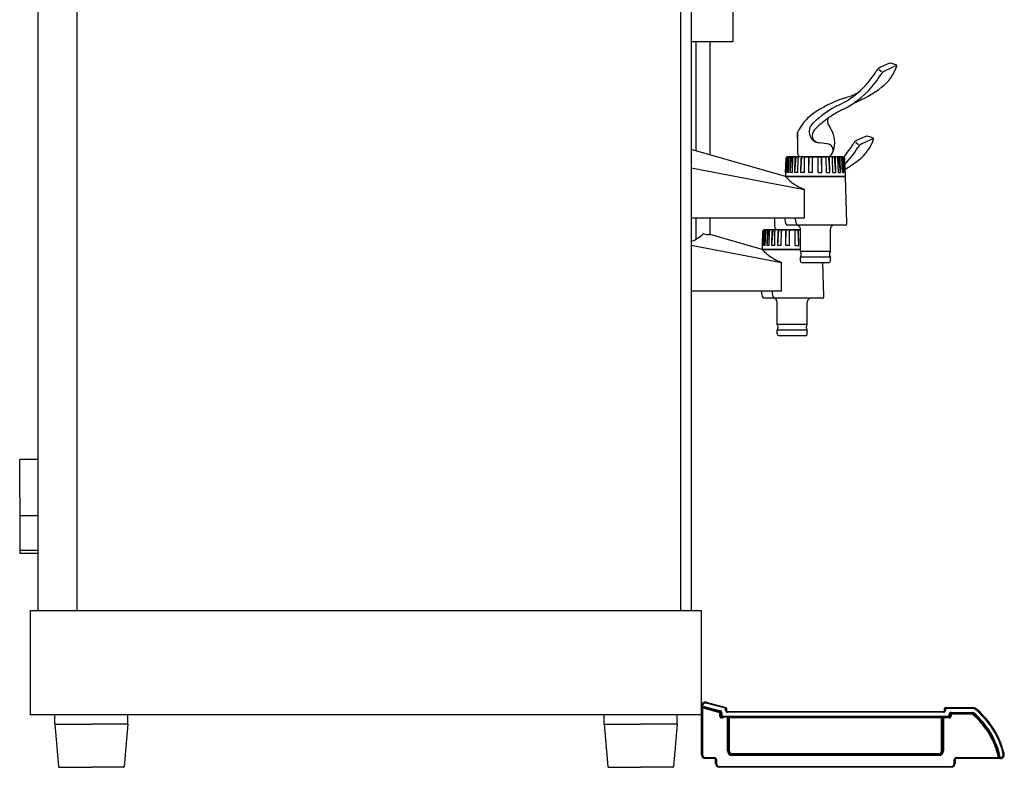
# Model space of a CAD drawing. Extents: x -332 to 193, y 260 to 1057.
# Drawn here: x -332 to 193, y 260 to 658 of the extents above; entities that cross this region are included whole.
import ezdxf

# ---------------------------------------------------------------- set-up
doc = ezdxf.new("R2010")
doc.units = 0
doc.header["$MEASUREMENT"] = 0
for name, color, linetype in [('025-DWG', 7, 'CONTINUOUS'), ('035-DWG', 2, 'CONTINUOUS'), ('VHH-025', 7, 'CONTINUOUS'), ('VHH-035', 2, 'CONTINUOUS')]:
    doc.layers.add(name, color=color, linetype=linetype)

msp = doc.modelspace()

# ---------------------------------------------------------------- linework, layer by layer
at = {"layer": '025-DWG', "color": 7, "linetype": 'CONTINUOUS'}
msp.add_line((-301.662299, 928.6), (-301.662299, 343.6), dxfattribs=at)
at = {"layer": '025-DWG'}
for p, q in [((20.337701, 928.6), (20.337701, 343.6)), ((-322.388622, 375.5), (-332.138622, 375.5)), ((34.129016, 294.689125), (34.002194, 294.215822)), ((44.413966, 291.425996), (34.002194, 294.215822)), ((34.129016, 294.689125), (44.540787, 291.899299)), ((31.611378, 292.757274), (32.101378, 292.757274)), ((31.611378, 292.257896), (31.611378, 292.757274)), ((41.540787, 289.597318), (31.611378, 292.257896)), ((31.611378, 266.7), (31.611378, 291.874232)), ((32.101378, 292.757274), (32.101378, 292.633886)), ((32.101378, 292.633886), (41.667608, 290.070622)), ((32.111378, 291.606283), (32.240787, 292.089246)), ((41.411378, 289.114356), (32.111378, 291.606283)), ((32.111378, 291.606283), (32.111378, 266.7)), ((41.540787, 289.597318), (41.411378, 289.114356)), ((41.411378, 289.114356), (41.911378, 289.114356)), ((41.411378, 287.3), (41.411378, 289.114356)), ((41.667608, 290.070622), (41.540787, 289.597318)), ((42.401378, 289.114356), (41.911378, 289.114356)), ((41.911378, 287.3), (41.911378, 289.114356)), ((42.401378, 289.114356), (42.401378, 287.3)), ((44.540787, 291.899299), (44.413966, 291.425996)), ((44.421378, 290.3), (44.421378, 291.416337)), ((44.911378, 291.416337), (44.421378, 291.416337)), ((44.911378, 290.3), (44.421378, 290.3)), ((44.911378, 291.416337), (44.911378, 290.3)), ((45.411378, 289.8), (160.711378, 289.8)), ((45.411378, 289.8), (45.411378, 289.31)), ((160.711378, 289.31), (45.411378, 289.31)), ((160.711378, 289.8), (160.711378, 289.31)), ((161.211378, 290.3), (161.211378, 291.3)), ((161.211378, 291.3), (161.701378, 291.3)), ((161.211378, 290.3), (161.701378, 290.3)), ((161.701378, 291.3), (161.701378, 290.3)), ((161.711378, 291.8), (176.981683, 291.8)), ((161.711378, 291.8), (161.711378, 291.31)), ((176.981683, 291.31), (161.711378, 291.31)), ((164.711378, 289.29), (164.711378, 288.8)), ((164.711378, 289.29), (176.166197, 289.29)), ((176.166197, 289.29), (176.166197, 288.8)), ((176.805616, 289.055806), (176.489136, 288.68172)), ((176.981683, 291.8), (176.981683, 291.31)), ((177.610222, 291.577778), (177.302238, 291.196667)), ((41.411378, 287.3), (41.911378, 287.3)), ((42.401378, 287.3), (41.911378, 287.3)), ((42.411378, 287.29), (163.711378, 287.29)), ((42.411378, 287.29), (42.411378, 286.8)), ((163.711378, 286.8), (42.411378, 286.8)), ((45.411378, 268.8), (45.411378, 286.3)), ((45.911378, 286.3), (45.411378, 286.3)), ((45.911378, 286.3), (45.911378, 268.8)), ((45.911378, 286.3), (46.411378, 286.3)), ((46.411378, 286.3), (46.411378, 286.8)), ((159.711378, 286.3), (46.411378, 286.3)), ((46.411378, 286.3), (46.411378, 268.8)), ((159.711378, 286.8), (159.711378, 286.3)), ((159.711378, 268.8), (159.711378, 286.3)), ((159.711378, 286.3), (160.211378, 286.3)), ((160.211378, 268.8), (160.211378, 286.3)), ((160.711378, 286.3), (160.211378, 286.3)), ((163.711378, 286.3), (160.711378, 286.3)), ((160.711378, 286.3), (160.711378, 268.8)), ((163.711378, 287.29), (163.711378, 286.8)), ((163.711378, 286.8), (163.711378, 286.3)), ((163.721378, 288.3), (164.211378, 288.3)), ((163.721378, 287.3), (163.721378, 288.3)), ((163.721378, 287.3), (164.211378, 287.3)), ((164.211378, 288.3), (164.711378, 288.3)), ((164.211378, 288.3), (164.211378, 287.3)), ((164.211378, 287.3), (164.711378, 287.3)), ((164.711378, 288.3), (164.711378, 288.8)), ((176.166197, 288.8), (164.711378, 288.8)), ((164.711378, 288.3), (164.711378, 287.3)), ((176.166197, 288.3), (164.711378, 288.3)), ((176.166197, 288.3), (176.166197, 288.8)), ((176.166197, 288.3), (176.489136, 288.68172)), ((-313.388622, 283), (-293.888622, 283)), ((-274.388622, 283), (-293.888622, 283)), ((-20.388622, 283), (-0.888622, 283)), ((18.611378, 283), (-0.888622, 283)), ((45.911378, 268.8), (45.411378, 268.8)), ((45.911378, 268.8), (46.411378, 268.8)), ((160.211378, 268.8), (159.711378, 268.8)), ((160.211378, 268.8), (160.711378, 268.8)), ((32.111378, 266.7), (31.611378, 266.7)), ((33.611378, 265.2), (38.563097, 265.2)), ((33.611378, 265.2), (33.611378, 264.7)), ((38.563097, 264.7), (33.611378, 264.7)), ((38.563097, 265.2), (38.563097, 264.7)), ((39.563097, 264.2), (39.063097, 264.2)), ((39.063097, 262), (39.063097, 264.2)), ((39.563097, 264.2), (39.563097, 262)), ((47.911378, 267.3), (158.211378, 267.3)), ((47.911378, 266.8), (47.911378, 267.3)), ((47.911378, 266.8), (158.211378, 266.8)), ((47.911378, 266.8), (47.911378, 266.3)), ((158.211378, 266.3), (47.911378, 266.3)), ((158.211378, 266.8), (158.211378, 267.3)), ((158.211378, 266.8), (158.211378, 266.3)), ((166.463097, 262), (166.463097, 264.2)), ((166.463097, 264.2), (166.963097, 264.2)), ((166.963097, 264.2), (166.963097, 262)), ((167.463097, 265.2), (189.997932, 265.2)), ((167.463097, 265.2), (167.463097, 264.7)), ((190.198739, 264.7), (167.463097, 264.7)), ((190.486904, 265.304433), (189.997932, 265.2)), ((190.532089, 265.090147), (191.011807, 265.19)), ((191.011807, 265.19), (191.011807, 264.7)), ((191.011807, 265.19), (191.138746, 265.19)), ((191.138746, 264.7), (191.011807, 264.7)), ((191.138746, 265.19), (191.138746, 264.7)), ((192.605851, 267.057355), (193.081932, 267.173318)), ((39.563097, 262), (39.063097, 262)), ((41.063097, 260.5), (164.963097, 260.5)), ((41.063097, 260.5), (41.063097, 260)), ((164.963097, 260), (41.063097, 260)), ((164.963097, 260.5), (164.963097, 260)), ((166.463097, 262), (166.963097, 262))]:
    msp.add_line(p, q, dxfattribs=at)
for points in [[(32.101378, 292.633886), (31.974556, 292.536573), (31.856378, 292.445891), (31.754895, 292.368021), (31.677025, 292.308269), (31.628074, 292.270707), (31.611378, 292.257896)], [(31.611378, 291.874232), (31.611378, 291.875211), (31.611378, 291.975716), (31.611378, 292.066218), (31.611378, 292.143382), (31.611378, 292.203348), (31.611378, 292.243731), (31.611378, 292.257896)], [(32.111378, 291.606283), (31.981968, 291.675633), (31.861378, 291.740258), (31.757824, 291.795752), (31.678365, 291.838334), (31.628415, 291.865102), (31.611378, 291.874232)], [(160.210998, 286.299991), (160.21038, 286.32481), (160.208558, 286.349569), (160.205532, 286.374207), (160.201306, 286.398664), (160.189259, 286.446794), (160.172428, 286.493476), (160.142937, 286.55239), (160.105961, 286.606926), (160.062201, 286.656183), (160.012356, 286.699265), (159.93224, 286.748546), (159.844331, 286.781999), (159.77846, 286.795473), (159.711378, 286.8)], [(159.711378, 286.8), (159.771756, 286.799088), (159.831914, 286.796354), (159.891633, 286.79181), (159.950693, 286.785471), (160.008881, 286.77736), (160.065983, 286.767508), (160.12179, 286.75595), (160.176101, 286.742728), (160.228715, 286.727891), (160.279442, 286.711492), (160.328097, 286.693592), (160.3745, 286.674255), (160.418484, 286.653553), (160.459888, 286.631561), (160.498561, 286.608359), (160.534362, 286.584032), (160.567159, 286.558669), (160.596834, 286.532362), (160.623277, 286.505206), (160.646394, 286.477302), (160.666099, 286.448752), (160.682319, 286.419658), (160.694998, 286.390128), (160.704087, 286.360268), (160.709553, 286.330189), (160.711378, 286.3)], [(160.211378, 286.3), (160.210465, 286.330189), (160.207732, 286.360268), (160.203188, 286.390128), (160.196849, 286.419658), (160.188738, 286.448752), (160.178886, 286.477302), (160.167328, 286.505206), (160.154106, 286.532362), (160.139268, 286.558669), (160.12287, 286.584032), (160.104969, 286.608359), (160.085633, 286.631561), (160.064931, 286.653553), (160.042939, 286.674255), (160.019737, 286.693592), (159.99541, 286.711492), (159.970047, 286.727891), (159.943739, 286.742728), (159.916584, 286.75595), (159.88868, 286.767508), (159.860129, 286.77736), (159.831035, 286.785471), (159.801505, 286.79181), (159.771646, 286.796354), (159.741567, 286.799088), (159.711378, 286.8)], [(190.198739, 264.7), (190.196553, 264.705811), (190.190028, 264.723083), (190.179966, 264.749579), (190.166322, 264.785207), (190.149303, 264.82917), (190.129118, 264.880668), (190.112924, 264.921492), (190.095452, 264.965068), (190.076869, 265.010907), (190.05734, 265.058519), (190.028154, 265.128632), (189.997932, 265.2)], [(190.198739, 264.7), (190.207869, 264.702849), (190.21602, 264.710624), (190.223407, 264.72217), (190.230245, 264.73633), (190.236747, 264.75195), (190.243129, 264.767872), (190.256387, 264.796002), (190.277902, 264.829629), (190.299408, 264.859306), (190.341742, 264.908456), (190.382085, 264.946757), (190.419132, 264.977511), (190.464665, 265.01302), (190.499738, 265.04093), (190.517329, 265.057549), (190.528364, 265.072128), (190.532089, 265.090147)], [(191.011807, 264.7), (190.997022, 264.7), (190.969202, 264.7), (190.927591, 264.7), (190.846823, 264.7), (190.742379, 264.7), (190.656719, 264.7), (190.56166, 264.7), (190.458643, 264.7), (190.349104, 264.7), (190.274771, 264.7), (190.198739, 264.7)]]:
    msp.add_lwpolyline(points, dxfattribs=at)
for centre, radius, start, end in [((33.611378, 292.757274), 2, 75, 180), ((33.611378, 292.757274), 1.51, 75, 180), ((41.411378, 289.114356), 0.5, 360, 75), ((41.411378, 289.114356), 0.99, 360, 75), ((44.411378, 291.416337), 0.01, 360, 75), ((45.411378, 290.3), 0.99, 180, 270), ((44.411378, 291.416337), 0.5, 360, 75), ((45.411378, 290.3), 0.5, 180, 270), ((160.711378, 290.3), 0.99, 270, 360), ((160.711378, 290.3), 0.5, 270, 360), ((161.711378, 291.3), 0.5, 90, 180), ((161.711378, 291.3), 0.01, 90, 180), ((164.711378, 288.3), 0.99, 90, 180), ((176.166197, 288.3), 0.99, 49.768464, 90), ((149.263097, 256.5), 42.643533, 11.758229, 49.768464), ((176.981683, 290.8), 1, 51.057559, 90), ((176.981683, 290.8), 0.51, 51.057559, 90), ((149.263097, 256.5), 44.61, 13.689431, 51.057559), ((149.263097, 256.5), 45.1, 13.689431, 51.057559), ((42.411378, 287.3), 1, 180, 330), ((42.411378, 287.3), 0.5, 180, 270), ((42.411378, 287.3), 0.01, 180, 270), ((46.411378, 286.3), 1, 150, 180), ((46.411378, 286.3), 0.5, 90, 180), ((163.711378, 287.3), 0.01, 270, 360), ((163.711378, 287.3), 0.5, 270, 360), ((163.711378, 287.3), 1, 270, 0), ((164.711378, 288.3), 0.5, 90, 180), ((176.166197, 288.3), 0.5, 49.768464, 90), ((149.263097, 256.5), 41.653533, 12.055896, 49.768464), ((149.263097, 256.5), 42.153533, 11.758229, 49.768464), ((47.911378, 268.8), 2.5, 180, 270), ((47.911378, 268.8), 2, 180, 270), ((47.911378, 268.8), 1.5, 180, 270), ((158.211378, 268.8), 2, 270, 0), ((158.211378, 268.8), 2.5, 270, 0), ((158.211378, 268.8), 1.5, 270, 0), ((33.611378, 266.7), 2, 180, 270), ((33.611378, 266.7), 1.5, 180, 270), ((38.563097, 264.2), 1, 0, 90), ((38.563097, 264.2), 0.5, 0, 90), ((167.463097, 264.2), 1, 90, 180), ((167.463097, 264.2), 0.5, 90, 180), ((191.011807, 265.19), 0.49, 191.758229, 270), ((191.138746, 266.7), 2, 270, 13.689431), ((191.138746, 266.7), 1.51, 270, 13.689431), ((41.063097, 262), 2, 180, 270), ((41.063097, 262), 1.5, 180, 270), ((164.963097, 262), 2, 270, 0), ((164.963097, 262), 1.5, 270, 0)]:
    msp.add_arc(centre, radius, start, end, dxfattribs=at)
at = {"layer": '035-DWG'}
for p, q in [((-322.388622, 928.6), (-322.388622, 343.6)), ((26.069735, 928.6), (26.069735, 343.6)), ((48.337701, 710.566583), (48.337701, 646.637965)), ((48.337701, 646.637965), (26.069735, 646.637965)), ((28.687601, 588.514314, 0.421745), (28.687601, 646.637965, 0.421745)), ((36.207711, 586.365711, 0.421745), (36.207711, 646.637965, 0.421745)), ((28.687601, 541.516227, 0.421745), (28.687601, 552.9, 0.421745)), ((36.207711, 543.942668, 0.421745), (36.207711, 552.9, 0.421745)), ((-322.388622, 424), (-332.138622, 424)), ((-332.138622, 404), (-332.138622, 424)), ((-332.138622, 404), (-332.138622, 374)), ((-322.388622, 394), (-332.138622, 394)), ((-322.388622, 374), (-332.138622, 374)), ((-326.388622, 343.6), (31.611378, 343.6)), ((-326.388622, 288), (-326.388622, 343.6)), ((31.611378, 288), (31.611378, 343.6)), ((31.611378, 288), (-326.388622, 288)), ((-313.388622, 283), (-313.388622, 288)), ((-274.388622, 283), (-274.388622, 288)), ((-20.388622, 283), (-20.388622, 288)), ((18.611378, 283), (18.611378, 288)), ((-313.388622, 283), (-311.416315, 260.456422)), ((-274.388622, 283), (-276.36093, 260.456422)), ((-20.388622, 283), (-18.416315, 260.456422)), ((18.611378, 283), (16.63907, 260.456422)), ((-310.918218, 260), (-293.888622, 260)), ((-276.859027, 260), (-293.888622, 260)), ((-17.918218, 260), (-0.888622, 260)), ((16.140973, 260), (-0.888622, 260))]:
    msp.add_line(p, q, dxfattribs=at)
for centre, start, end in [((-310.918218, 260.5), 185, 270), ((-276.859027, 260.5), 270, 355), ((-17.918218, 260.5), 185, 270), ((16.140973, 260.5), 270, 355)]:
    msp.add_arc(centre, 0.5, start, end, dxfattribs=at)
at = {"layer": 'VHH-025'}
for p, q in [((76.438977, 577.1), (76.702109, 584.65)), ((76.689709, 577.1), (76.948691, 584.65)), ((77.18722, 577.1), (78.161855, 585.2)), ((77.18722, 577.1), (77.437968, 584.65)), ((77.923663, 577.1), (78.162222, 584.65)), ((78.887423, 577.1), (79.744235, 585.2)), ((78.887423, 577.1), (79.110032, 584.65)), ((80.063303, 577.1), (80.26645, 584.65)), ((81.432757, 577.1), (82.127426, 585.2)), ((81.432757, 577.1), (81.613239, 584.65)), ((82.974189, 577.1), (83.129159, 584.65)), ((84.663289, 577.1), (85.152165, 585.2)), ((84.663289, 577.1), (84.790304, 584.65)), ((86.473419, 577.1), (86.570475, 584.65)), ((88.857435, 577.1), (89.109802, 585.2)), ((88.857435, 577.1), (88.923003, 584.65)), ((90.822526, 577.1), (90.855571, 584.65)), ((93.852875, 577.1), (93.819831, 584.65)), ((95.817967, 577.1), (95.5656, 585.2)), ((95.817967, 577.1), (95.752399, 584.65)), ((98.201983, 577.1), (98.104927, 584.65)), ((100.012113, 577.1), (99.523236, 585.2)), ((100.012113, 577.1), (99.885098, 584.65)), ((101.701213, 577.1), (101.546243, 584.65)), ((103.242645, 577.1), (102.547976, 585.2)), ((103.242645, 577.1), (103.062163, 584.65)), ((104.612099, 577.1), (104.408952, 584.65)), ((105.787979, 577.1), (104.931167, 585.2)), ((105.787979, 577.1), (105.56537, 584.65)), ((106.751739, 577.1), (106.51318, 584.65)), ((107.488182, 577.1), (106.513547, 585.2)), ((107.488182, 577.1), (107.237434, 584.65)), ((107.985693, 577.1), (107.726711, 584.65)), ((108.236425, 577.1), (107.973293, 584.65)), ((76.438977, 577.1), (76.786282, 579.915347)), ((108.236425, 577.1), (107.88912, 579.915347)), ((76.689709, 577.1), (76.407543, 577.1)), ((77.923663, 577.1), (77.18722, 577.1)), ((80.063303, 577.1), (78.887423, 577.1)), ((82.974189, 577.1), (81.432757, 577.1)), ((86.473419, 577.1), (84.663289, 577.1)), ((90.822526, 577.1), (88.857435, 577.1)), ((93.852875, 577.1), (95.817967, 577.1)), ((98.201983, 577.1), (100.012113, 577.1)), ((101.701213, 577.1), (103.242645, 577.1)), ((104.612099, 577.1), (105.787979, 577.1)), ((106.751739, 577.1), (107.488182, 577.1)), ((107.985693, 577.1), (108.267859, 577.1)), ((64.860897, 538.2), (65.835531, 546.3)), ((66.5611, 538.2), (67.417912, 546.3)), ((69.106434, 538.2), (69.801103, 546.3)), ((72.336965, 538.2), (72.825842, 546.3)), ((76.531112, 538.2), (76.783479, 546.3)), ((83.491643, 538.2), (83.239276, 546.3)), ((64.112654, 538.2), (64.375785, 545.75)), ((64.363386, 538.2), (64.622368, 545.75)), ((64.860897, 538.2), (65.111644, 545.75)), ((65.597339, 538.2), (65.835899, 545.75)), ((66.5611, 538.2), (66.783709, 545.75)), ((67.73698, 538.2), (67.940127, 545.75)), ((69.106434, 538.2), (69.286916, 545.75)), ((70.647865, 538.2), (70.802836, 545.75)), ((72.336965, 538.2), (72.463981, 545.75)), ((74.147095, 538.2), (74.244152, 545.75)), ((76.531112, 538.2), (76.59668, 545.75)), ((78.496203, 538.2), (78.529247, 545.75)), ((81.526552, 538.2), (81.493508, 545.75)), ((83.491643, 538.2), (83.426076, 545.75)), ((64.363386, 538.2), (64.081219, 538.2)), ((64.112654, 538.2), (64.459959, 541.015347)), ((65.597339, 538.2), (64.860897, 538.2)), ((67.73698, 538.2), (66.5611, 538.2)), ((70.647865, 538.2), (69.106434, 538.2)), ((74.147095, 538.2), (72.336965, 538.2)), ((78.496203, 538.2), (76.531112, 538.2)), ((81.526552, 538.2), (83.491643, 538.2))]:
    msp.add_line(p, q, dxfattribs=at)
for centre, radius, start, end in [((77.469543, 584.632393), 0.767636, 89.502437, 178.68571), ((77.781164, 584.566262), 0.836674, 94.801375, 174.255958), ((78.235889, 584.602213), 0.799351, 93.584, 176.572659), ((78.375034, 585.186574), 0.213601, 92.321809, 176.396337), ((79.012839, 584.557295), 0.855654, 99.980708, 173.780152), ((79.86991, 584.64734), 0.759883, 97.905868, 179.799397), ((79.986731, 585.159874), 0.245793, 102.326831, 170.604314), ((81.089254, 584.607334), 0.823909, 105.829218, 177.031654), ((82.390638, 584.662464), 0.777499, 108.449943, 180.918575), ((82.306867, 585.221112), 0.180679, 98.074916, 186.710338), ((83.93316, 584.674683), 0.804379, 115.616291, 181.758476), ((85.784416, 584.622576), 0.99449, 128.580625, 178.419809), ((85.489203, 585.146677), 0.34123, 132.065275, 171.0097), ((87.512417, 584.720569), 0.944582, 134.003849, 184.284497), ((90.277286, 584.701283), 1.355254, 148.964987, 182.168589), ((89.530959, 585.189972), 0.421276, 150.095791, 178.636048), ((92.741232, 584.78672), 1.890611, 161.071874, 184.146986), ((91.93417, 584.78672), 1.890611, 355.853014, 18.928126), ((95.144443, 585.189972), 0.421276, 1.363952, 29.904209), ((94.398116, 584.701283), 1.355254, 357.831411, 31.035013), ((97.162985, 584.720569), 0.944582, 355.715503, 45.996151), ((99.186198, 585.146677), 0.34123, 8.9903, 47.934725), ((98.890986, 584.622576), 0.99449, 1.580191, 51.419375), ((100.742242, 584.674683), 0.804379, 358.241524, 64.383709), ((102.368535, 585.221112), 0.180679, 353.289662, 81.925084), ((102.284764, 584.662464), 0.777499, 359.081425, 71.550057), ((103.586148, 584.607334), 0.823909, 2.968346, 74.170782), ((104.688671, 585.159874), 0.245793, 9.395686, 77.673169), ((104.805492, 584.64734), 0.759883, 0.200603, 82.094132), ((105.662563, 584.557295), 0.855654, 6.219848, 80.019292), ((106.300368, 585.186574), 0.213601, 3.603663, 87.678191), ((106.439513, 584.602213), 0.799351, 3.427341, 86.416), ((106.894238, 584.566262), 0.836674, 5.744042, 85.198625), ((107.205859, 584.632393), 0.767636, 1.31429, 90.497563), ((65.143219, 545.732393), 0.767636, 89.502437, 178.68571), ((65.454841, 545.666262), 0.836674, 94.801375, 174.255958), ((65.909565, 545.702213), 0.799351, 93.584, 176.572659), ((66.04871, 546.286574), 0.213601, 92.321809, 176.396337), ((66.686516, 545.657295), 0.855654, 99.980708, 173.780152), ((67.543587, 545.74734), 0.759883, 97.905868, 179.799397), ((67.660407, 546.259874), 0.245793, 102.326831, 170.604314), ((68.76293, 545.707334), 0.823909, 105.829218, 177.031654), ((70.064315, 545.762464), 0.777499, 108.449943, 180.918575), ((69.980544, 546.321112), 0.180679, 98.074916, 186.710338), ((71.606837, 545.774683), 0.804379, 115.616291, 181.758476), ((73.458092, 545.722576), 0.99449, 128.580625, 178.419809), ((73.16288, 546.246677), 0.34123, 132.065275, 171.0097), ((75.186094, 545.820569), 0.944582, 134.003849, 184.284497), ((77.950963, 545.801283), 1.355254, 148.964987, 182.168589), ((77.204636, 546.289972), 0.421276, 150.095791, 178.636048), ((80.414908, 545.88672), 1.890611, 161.071874, 184.146986), ((79.607847, 545.88672), 1.890611, 355.853014, 18.928126), ((82.81812, 546.289972), 0.421276, 1.363952, 29.904209), ((82.071792, 545.801283), 1.355254, 357.831411, 31.035013)]:
    msp.add_arc(centre, radius, start, end, dxfattribs=at)
at = {"layer": 'VHH-035'}
for p, q in [((126.263173, 631.909198), (127.672791, 630.838718)), ((131.896575, 635.3193), (127.024682, 633.081964)), ((135.693765, 634.099083), (129.539964, 631.273052)), ((135.403011, 634.342093), (132.2566, 635.341463)), ((82.837701, 598.4), (82.837701, 595.4)), ((82.837701, 595.4), (82.837701, 598.4)), ((82.837701, 598.4), (82.837701, 595.4)), ((82.837701, 598.4), (82.837701, 587.4)), ((119.570252, 596.4193), (114.698359, 594.181964)), ((123.367441, 595.199083), (117.213641, 592.373052)), ((123.076688, 595.442093), (119.930277, 596.441463)), ((76.337701, 574.9), (26.069735, 589.262276)), ((98.703551, 592.380827), (94.424114, 592.830614)), ((113.93685, 593.009198), (115.346468, 591.938718)), ((76.672108, 584.676175), (76.337701, 575.1)), ((107.25375, 585.4), (77.421651, 585.4)), ((84.837701, 585.4), (98.337701, 585.4)), ((108.337701, 575.1), (108.003294, 584.676175)), ((86.537701, 567.784192), (26.069735, 579.336644)), ((76.337701, 574.9), (48.537701, 582.842857)), ((76.335264, 574.830201), (76.337701, 574.9)), ((76.337701, 575.1), (108.337701, 575.1)), ((76.337701, 574.9), (108.337701, 574.9)), ((109.209502, 549.934899), (108.337701, 574.9)), ((86.537701, 552.9), (86.537701, 568.01134)), ((26.069735, 552.9), (86.537701, 552.9)), ((70.511378, 552.9), (70.511378, 548.5)), ((76.551539, 549.726352), (75.99194, 552.9)), ((82.191993, 549.726352), (81.632393, 552.9)), ((84.337701, 546.5), (65.095328, 546.5)), ((72.511378, 546.5), (84.337701, 546.5)), ((108.210111, 548.9), (77.536347, 548.9)), ((84.337701, 534.9), (84.337701, 546.9)), ((100.337701, 534.9), (100.337701, 546.9)), ((64.011378, 536), (36.211378, 543.942857)), ((64.011378, 536), (36.211378, 543.942857)), ((64.345785, 545.776175), (64.011378, 536.2)), ((74.211378, 528.884192), (26.069735, 538.081691)), ((64.00894, 535.930201), (64.011378, 536)), ((64.011378, 536.2), (84.337701, 536.2)), ((64.011378, 536), (84.337701, 536)), ((100.337701, 534.9), (84.337701, 534.9)), ((100.337701, 531.9), (84.337701, 531.9)), ((84.337701, 529.9), (84.337701, 531.9)), ((100.337701, 529.9), (100.337701, 531.9)), ((74.211378, 514), (74.211378, 529.11134)), ((99.337701, 528.9), (85.337701, 528.9)), ((96.883178, 511.034899), (96.259315, 528.9)), ((26.069735, 514), (74.211378, 514)), ((64.225216, 510.826352), (63.665616, 514)), ((95.883787, 510), (65.210024, 510)), ((69.86567, 510.826352), (69.30607, 514)), ((72.011378, 496), (72.011378, 508)), ((88.011378, 496), (88.011378, 508)), ((88.011378, 496), (72.011378, 496)), ((72.011378, 491), (72.011378, 493)), ((88.011378, 493), (72.011378, 493)), ((87.011378, 490), (73.011378, 490)), ((88.011378, 491), (88.011378, 493))]:
    msp.add_line(p, q, dxfattribs=at)
for centre, radius, start, end in [((85.125957, 654.824908), 46.241633, 310.187569, 329.136447), ((129.111335, 628.53819), 5, 114.666174, 149.136447), ((131.626618, 626.729278), 5, 114.666174, 148.85969), ((113.010706, 641.454382), 24, 307.665933, 341.159855), ((132.10524, 634.864923), 0.5, 72.379007, 114.666174), ((135.251652, 633.865554), 0.5, 341.159855, 72.379007), ((85.125957, 654.824908), 49.329327, 303.410632, 328.85969), ((90.097774, 671.140196), 61.5, 291.642131, 307.663948), ((127.222132, 557.269425), 62.5, 108.113958, 125.566996), ((85.125957, 654.824908), 46.241633, 295.720623, 310.187569), ((89.501186, 673.816525), 60, 287.747333, 295.081486), ((128.524297, 564.732821), 53.758367, 115.720623, 134.497865), ((128.524297, 564.732821), 50.670673, 115.720623, 126.175476), ((85.125957, 654.824908), 49.329327, 295.720623, 303.410632), ((105.495396, 587.834543), 25, 125.807709, 155), ((128.524297, 564.732821), 50.670673, 126.175476, 136.549309), ((103.774041, 604.598272), 5, 165.277858, 217.324284), ((95.051285, 598.797745), 6, 134.497865, 264), ((94.642952, 596.829646), 4, 136.549309, 264), ((88.607683, 593.034442), 14.071985, 336.978578, 37.324284), ((116.785012, 589.63819), 5, 114.666174, 149.136447), ((100.684382, 602.554382), 24, 307.665933, 341.159855), ((119.778917, 595.964923), 0.5, 72.379007, 114.666174), ((122.925328, 594.965554), 0.5, 341.159855, 72.379007), ((98.337701, 588.9), 3.5, 336.978578, 84), ((72.799634, 615.924908), 46.241633, 318.623414, 329.136447), ((72.799634, 615.924908), 49.329327, 315.717489, 328.85969), ((119.300294, 587.829278), 5, 114.666174, 148.85969), ((77.421651, 584.65), 0.75, 90, 178), ((84.837701, 587.4), 2, 180, 270), ((98.337701, 588.9), 3.5, 270, 336.978578), ((107.25375, 584.65), 0.75, 2, 90), ((77.77145, 632.240196), 61.5, 299.663894, 307.663948), ((96.053614, 593.09737), 26.830235, 222.706354, 249.226702), ((65.095328, 545.75), 0.75, 90, 178), ((72.511378, 548.5), 2, 180, 270), ((77.536347, 549.9), 1, 190, 270), ((83.176801, 549.9), 1, 190, 270), ((82.337701, 546.9), 2, 0, 90), ((102.337701, 546.9), 2, 90, 180), ((108.210111, 549.9), 1, 270, 2), ((17.155566, 561.15387), 22.773337, 292.802506, 312.864037), ((35.734593, 553.168034), 9.23749, 250.475796, 272.958583), ((83.727291, 554.19737), 26.830235, 222.706354, 249.226702), ((82.337701, 533.4), 2.5, 323.130102, 36.869898), ((102.337701, 533.4), 2.5, 143.130102, 216.869898), ((85.337701, 529.9), 1, 180, 270), ((99.337701, 529.9), 1, 270, 0), ((65.210024, 511), 1, 190, 270), ((70.850477, 511), 1, 190, 270), ((70.011378, 508), 2, 0, 90), ((90.011378, 508), 2, 90, 180), ((95.883787, 511), 1, 270, 2), ((70.011378, 494.5), 2.5, 323.130102, 36.869898), ((90.011378, 494.5), 2.5, 143.130102, 216.869898), ((73.011378, 491), 1, 180, 270), ((87.011378, 491), 1, 270, 0)]:
    msp.add_arc(centre, radius, start, end, dxfattribs=at)

doc.saveas('drawing.dxf')
